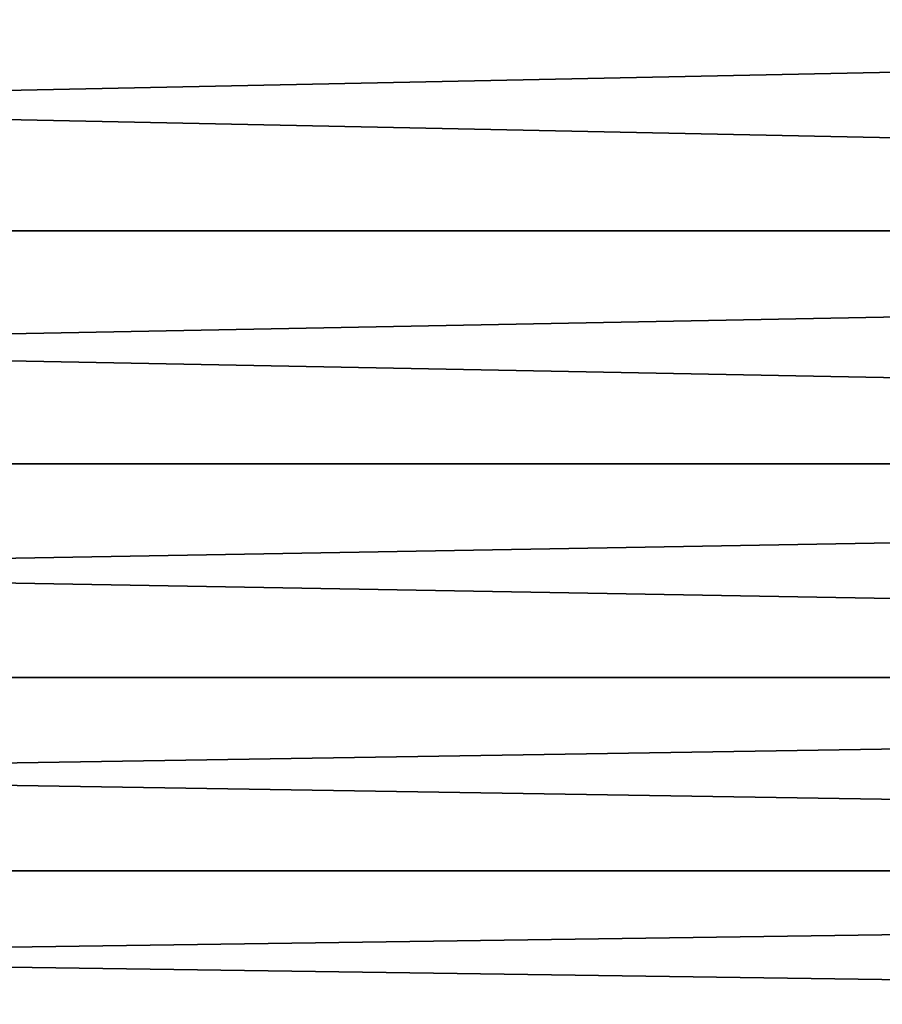
# Model space of a CAD drawing. Extents: x -155 to 14, y -30 to 46.
# Drawn here: x -12 to -10, y -18 to -16 of the extents above; entities that cross this region are included whole.
import ezdxf

# ---------------------------------------------------------------- set-up
doc = ezdxf.new("R2010")
doc.units = 0
doc.header["$MEASUREMENT"] = 0

msp = doc.modelspace()

# ---------------------------------------------------------------- linework, layer by layer
for points in [[(-2, -16.454483, 9.5), (-23.799999, -16.005041, 10.239074), (-23.799999, -16.454483, 9.5)], [(-2, -16.454483, 9.5), (-2, -16.005041, 10.239074), (-23.799999, -16.005041, 10.239074)], [(-2, -16.005041, -10.239074), (-2, -16.454483, -9.5), (-23.799999, -16.454483, -9.5)], [(-2, -16.005041, -10.239074), (-23.799999, -16.454483, -9.5), (-23.799999, -16.005041, -10.239074)], [(-2, -16.454483, 109.5), (-23.799999, -16.005041, 110.239075), (-23.799999, -16.454483, 109.5)], [(-2, -16.454483, 109.5), (-2, -16.005041, 110.239075), (-23.799999, -16.005041, 110.239075)], [(-2, -16.005041, 89.760925), (-2, -16.454483, 90.5), (-23.799999, -16.454483, 90.5)], [(-2, -16.005041, 89.760925), (-23.799999, -16.454483, 90.5), (-23.799999, -16.005041, 89.760925)], [(-2, -16.86982, 8.741236), (-23.799999, -16.454483, 9.5), (-23.799999, -16.86982, 8.741236)], [(-2, -16.86982, 8.741236), (-2, -16.454483, 9.5), (-23.799999, -16.454483, 9.5)], [(-2, -16.454483, -9.5), (-23.799999, -16.86982, -8.741236), (-23.799999, -16.454483, -9.5)], [(-2, -16.454483, -9.5), (-2, -16.86982, -8.741236), (-23.799999, -16.86982, -8.741236)], [(-2, -16.86982, 108.741234), (-23.799999, -16.454483, 109.5), (-23.799999, -16.86982, 108.741234)], [(-2, -16.86982, 108.741234), (-2, -16.454483, 109.5), (-23.799999, -16.454483, 109.5)], [(-2, -16.454483, 90.5), (-23.799999, -16.86982, 91.258766), (-23.799999, -16.454483, 90.5)], [(-2, -16.454483, 90.5), (-2, -16.86982, 91.258766), (-23.799999, -16.86982, 91.258766)], [(-2, -17.250191, 7.964354), (-2, -16.86982, 8.741236), (-23.799999, -16.86982, 8.741236)], [(-2, -17.250191, 7.964354), (-23.799999, -16.86982, 8.741236), (-23.799999, -17.250191, 7.964354)], [(-2, -16.86982, -8.741236), (-23.799999, -17.250191, -7.964354), (-23.799999, -16.86982, -8.741236)], [(-2, -16.86982, -8.741236), (-2, -17.250191, -7.964354), (-23.799999, -17.250191, -7.964354)], [(-2, -17.250191, 107.964355), (-2, -16.86982, 108.741234), (-23.799999, -16.86982, 108.741234)], [(-2, -17.250191, 107.964355), (-23.799999, -16.86982, 108.741234), (-23.799999, -17.250191, 107.964355)], [(-2, -16.86982, 91.258766), (-23.799999, -17.250191, 92.035645), (-23.799999, -16.86982, 91.258766)], [(-2, -16.86982, 91.258766), (-2, -17.250191, 92.035645), (-23.799999, -17.250191, 92.035645)], [(-2, -17.594809, 7.170965), (-2, -17.250191, 7.964354), (-23.799999, -17.250191, 7.964354)], [(-2, -17.594809, 7.170965), (-23.799999, -17.250191, 7.964354), (-23.799999, -17.594809, 7.170965)], [(-2, -17.250191, -7.964354), (-23.799999, -17.594809, -7.170965), (-23.799999, -17.250191, -7.964354)], [(-2, -17.250191, -7.964354), (-2, -17.594809, -7.170965), (-23.799999, -17.594809, -7.170965)], [(-2, -17.594809, 107.170967), (-2, -17.250191, 107.964355), (-23.799999, -17.250191, 107.964355)], [(-2, -17.594809, 107.170967), (-23.799999, -17.250191, 107.964355), (-23.799999, -17.594809, 107.170967)], [(-2, -17.250191, 92.035645), (-23.799999, -17.594809, 92.829033), (-23.799999, -17.250191, 92.035645)], [(-2, -17.250191, 92.035645), (-2, -17.594809, 92.829033), (-23.799999, -17.594809, 92.829033)], [(-2, -17.902958, 6.362713), (-2, -17.594809, 7.170965), (-23.799999, -17.594809, 7.170965)], [(-2, -17.902958, 6.362713), (-23.799999, -17.594809, 7.170965), (-23.799999, -17.902958, 6.362713)], [(-2, -17.594809, -7.170965), (-23.799999, -17.902958, -6.362713), (-23.799999, -17.594809, -7.170965)], [(-2, -17.594809, -7.170965), (-2, -17.902958, -6.362713), (-23.799999, -17.902958, -6.362713)], [(-2, -17.902958, 106.362709), (-2, -17.594809, 107.170967), (-23.799999, -17.594809, 107.170967)], [(-2, -17.902958, 106.362709), (-23.799999, -17.594809, 107.170967), (-23.799999, -17.902958, 106.362709)], [(-2, -17.594809, 92.829033), (-23.799999, -17.902958, 93.637291), (-23.799999, -17.594809, 92.829033)], [(-2, -17.594809, 92.829033), (-2, -17.902958, 93.637291), (-23.799999, -17.902958, 93.637291)]]:
    msp.add_3dface(points)

doc.saveas('drawing.dxf')
